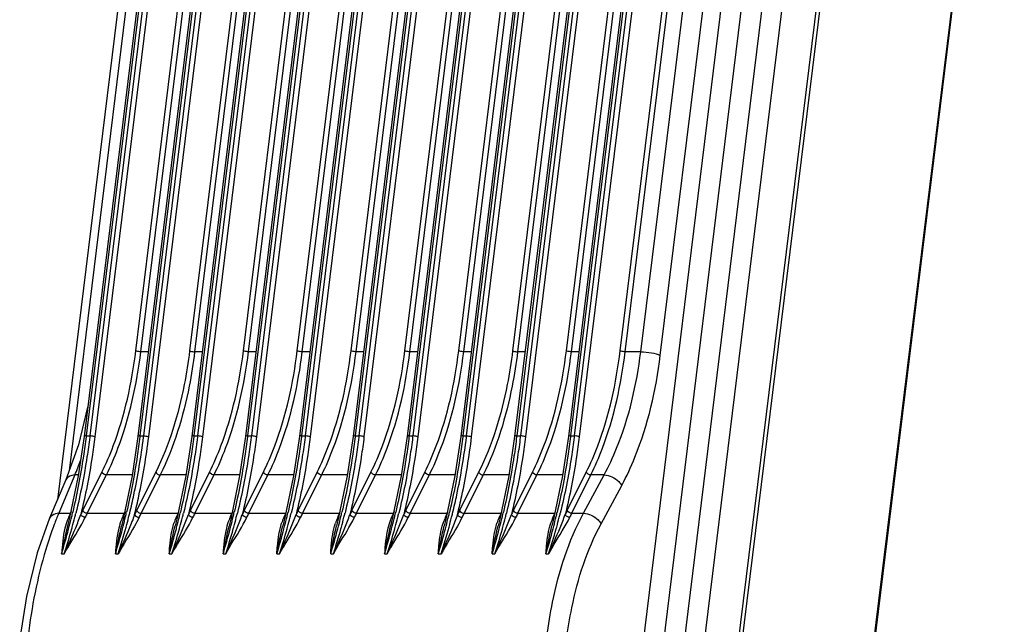
# Model space of a CAD drawing. Units: millimetres. Extents: x 281 to 6318, y 87 to 1607.
# Drawn here: x 557 to 687, y 931 to 1011 of the extents above; entities that cross this region are included whole.
import ezdxf

# ---------------------------------------------------------------- set-up
doc = ezdxf.new("R2010")
doc.units = ezdxf.units.MM

msp = doc.modelspace()

# ---------------------------------------------------------------- linework, layer by layer
at = {"color": 7, "linetype": 'Continuous'}
for p, q in [((651.01, 919.886), (685.785, 1202.278)), ((651.469, 919.743), (686.23, 1202.028)), ((675.645, 1200.674), (641.436, 922.872)), ((644.168, 922.487), (678.425, 1200.674)), ((646.748, 922.014), (681.005, 1200.201)), ((592.261, 1191.771), (562.161, 947.344)), ((592.757, 1187.161), (563.694, 951.155)), ((638.951, 924.114), (668.159, 1161.305)), ((572.513, 966.999), (595.71, 1155.366)), ((573.173, 966.873), (596.37, 1155.24)), ((586.723, 966.999), (609.92, 1155.366)), ((587.384, 966.873), (610.58, 1155.24)), ((593.829, 966.999), (617.025, 1155.366)), ((594.489, 966.873), (617.685, 1155.24)), ((600.934, 966.999), (624.13, 1155.366)), ((601.594, 966.873), (624.79, 1155.24)), ((608.039, 966.999), (631.235, 1155.366)), ((608.699, 966.873), (631.895, 1155.24)), ((615.144, 966.999), (638.34, 1155.366)), ((615.804, 966.873), (639, 1155.24)), ((629.354, 966.999), (652.55, 1155.366)), ((630.014, 966.873), (653.21, 1155.24)), ((636.459, 966.999), (659.655, 1155.366)), ((637.119, 966.873), (660.315, 1155.24)), ((639.171, 966.873), (662.367, 1155.24)), ((641.751, 966.4), (664.947, 1154.767)), ((588.876, 1144.048), (565.682, 955.697)), ((589.151, 1144.116), (565.956, 955.765)), ((589.643, 1144.116), (566.449, 955.765)), ((590.303, 1143.99), (567.109, 955.639)), ((595.982, 1144.048), (572.787, 955.697)), ((596.256, 1144.116), (573.061, 955.765)), ((603.853, 1144.116), (580.659, 955.765)), ((604.513, 1143.99), (581.319, 955.639)), ((610.192, 1144.048), (586.997, 955.697)), ((610.466, 1144.116), (587.272, 955.765)), ((610.958, 1144.116), (587.764, 955.765)), ((611.619, 1143.99), (588.424, 955.639)), ((617.297, 1144.048), (594.102, 955.697)), ((617.571, 1144.116), (594.377, 955.765)), ((618.064, 1144.116), (594.869, 955.765)), ((618.724, 1143.99), (595.529, 955.639)), ((624.402, 1144.048), (601.208, 955.697)), ((624.676, 1144.116), (601.482, 955.765)), ((625.169, 1144.116), (601.974, 955.765)), ((625.829, 1143.99), (602.634, 955.639)), ((631.507, 1144.048), (608.313, 955.697)), ((631.781, 1144.116), (608.587, 955.765)), ((632.274, 1144.116), (609.079, 955.765)), ((632.934, 1143.99), (609.739, 955.639)), ((638.612, 1144.048), (615.418, 955.697)), ((638.886, 1144.116), (615.692, 955.765)), ((646.484, 1144.116), (623.29, 955.765)), ((647.144, 1143.99), (623.95, 955.639)), ((652.822, 1144.048), (629.628, 955.697)), ((653.097, 1144.116), (629.902, 955.765)), ((653.589, 1144.116), (630.395, 955.765)), ((654.249, 1143.99), (631.055, 955.639)), ((573.554, 955.765), (595.292, 1132.29)), ((574.214, 955.639), (595.952, 1132.164)), ((644.261, 1132.221), (622.523, 955.697)), ((644.535, 1132.29), (622.797, 955.765)), ((599.685, 1129.951), (579.618, 966.999)), ((601.357, 1129.999), (579.892, 955.697)), ((601.631, 1130.068), (580.167, 955.765)), ((600.345, 1129.825), (580.278, 966.873)), ((616.184, 955.765), (637.649, 1130.068)), ((616.845, 955.639), (638.309, 1129.942)), ((642.034, 1127.663), (622.249, 966.999)), ((642.694, 1127.537), (622.909, 966.873)), ((667.194, 906.42), (687.042, 1067.592)), ((667.294, 906.26), (687.159, 1067.578)), ((574.163, 966.873), (573.173, 966.873)), ((581.269, 966.873), (580.278, 966.873)), ((588.374, 966.873), (587.384, 966.873)), ((595.479, 966.873), (594.489, 966.873)), ((602.584, 966.873), (601.594, 966.873)), ((609.689, 966.873), (608.699, 966.873)), ((616.794, 966.873), (615.804, 966.873)), ((623.899, 966.873), (622.909, 966.873)), ((631.004, 966.873), (630.014, 966.873)), ((639.171, 966.873), (637.119, 966.873)), ((566.157, 959.554), (564.931, 954.613)), ((565.682, 955.697), (564.904, 950.483)), ((565.956, 955.765), (565.943, 955.658)), ((565.956, 955.765), (566.449, 955.765)), ((566.449, 955.765), (566.426, 955.584)), ((572.787, 955.697), (572.01, 950.483)), ((573.061, 955.765), (573.048, 955.658)), ((573.061, 955.765), (573.554, 955.765)), ((573.532, 955.592), (573.554, 955.765)), ((579.892, 955.697), (579.115, 950.483)), ((580.167, 955.765), (580.153, 955.658)), ((580.167, 955.765), (580.659, 955.765)), ((580.659, 955.765), (580.637, 955.584)), ((586.997, 955.697), (586.22, 950.483)), ((587.272, 955.765), (587.258, 955.658)), ((587.272, 955.765), (587.764, 955.765)), ((587.764, 955.765), (587.742, 955.584)), ((594.102, 955.697), (593.325, 950.483)), ((594.377, 955.765), (594.363, 955.658)), ((594.377, 955.765), (594.869, 955.765)), ((594.869, 955.765), (594.847, 955.584)), ((601.208, 955.697), (600.43, 950.483)), ((601.482, 955.765), (601.469, 955.658)), ((601.482, 955.765), (601.974, 955.765)), ((601.974, 955.765), (601.952, 955.584)), ((608.313, 955.697), (607.535, 950.483)), ((608.587, 955.765), (608.574, 955.658)), ((608.587, 955.765), (609.079, 955.765)), ((609.079, 955.765), (609.057, 955.584)), ((615.418, 955.697), (614.64, 950.483)), ((615.692, 955.765), (615.679, 955.658)), ((615.692, 955.765), (616.184, 955.765)), ((616.163, 955.592), (616.184, 955.765)), ((622.523, 955.697), (621.745, 950.483)), ((622.797, 955.765), (622.784, 955.658)), ((622.797, 955.765), (623.29, 955.765)), ((623.29, 955.765), (623.267, 955.584)), ((629.628, 955.697), (628.85, 950.483)), ((629.902, 955.765), (629.889, 955.658)), ((629.902, 955.765), (630.395, 955.765)), ((630.395, 955.765), (630.372, 955.584)), ((564.931, 954.613), (563.266, 949.957)), ((564.473, 950.624), (562.334, 945.564)), ((564.904, 950.483), (563.72, 944.796)), ((564.926, 950.624), (564.473, 950.624)), ((565.511, 945.922), (568.034, 950.982)), ((566.108, 945.564), (568.631, 950.624)), ((572.031, 950.624), (568.631, 950.624)), ((572.01, 950.483), (570.825, 944.796)), ((575.139, 950.982), (572.616, 945.922)), ((575.736, 950.624), (573.213, 945.564)), ((579.136, 950.624), (575.736, 950.624)), ((579.115, 950.483), (577.93, 944.796)), ((579.721, 945.922), (582.244, 950.982)), ((580.318, 945.564), (582.841, 950.624)), ((586.241, 950.624), (582.841, 950.624)), ((586.22, 950.483), (585.035, 944.796)), ((586.826, 945.922), (589.349, 950.982)), ((587.423, 945.564), (589.946, 950.624)), ((593.346, 950.624), (589.946, 950.624)), ((593.325, 950.483), (592.14, 944.796)), ((593.931, 945.922), (596.454, 950.982)), ((594.528, 945.564), (597.051, 950.624)), ((600.451, 950.624), (597.051, 950.624)), ((600.43, 950.483), (599.245, 944.796)), ((601.036, 945.922), (603.559, 950.982)), ((601.633, 945.564), (604.156, 950.624)), ((607.556, 950.624), (604.156, 950.624)), ((607.535, 950.483), (606.35, 944.796)), ((608.141, 945.922), (610.664, 950.982)), ((608.738, 945.564), (611.261, 950.624)), ((614.661, 950.624), (611.261, 950.624)), ((614.64, 950.483), (613.456, 944.796)), ((617.769, 950.982), (615.247, 945.922)), ((618.366, 950.624), (615.843, 945.564)), ((621.766, 950.624), (618.366, 950.624)), ((621.745, 950.483), (620.561, 944.796)), ((622.352, 945.922), (624.874, 950.982)), ((622.949, 945.564), (625.471, 950.624)), ((628.871, 950.624), (625.471, 950.624)), ((628.85, 950.483), (627.666, 944.796)), ((629.457, 945.922), (631.98, 950.982)), ((630.054, 945.564), (632.576, 950.624)), ((631.596, 945.564), (634.326, 950.624)), ((634.326, 950.624), (632.576, 950.624)), ((563.266, 949.957), (561.127, 944.896)), ((633.924, 944.163), (636.654, 949.223)), ((562.334, 945.564), (563.877, 945.564)), ((563.987, 945.801), (563.877, 945.564)), ((566.108, 945.564), (570.982, 945.564)), ((571.092, 945.801), (570.982, 945.564)), ((573.213, 945.564), (578.087, 945.564)), ((580.318, 945.564), (585.192, 945.564)), ((585.302, 945.801), (585.192, 945.564)), ((587.423, 945.564), (592.297, 945.564)), ((594.528, 945.564), (599.403, 945.564)), ((601.633, 945.564), (606.508, 945.564)), ((606.617, 945.801), (606.508, 945.564)), ((608.738, 945.564), (613.613, 945.564)), ((615.843, 945.564), (620.718, 945.564)), ((622.949, 945.564), (627.823, 945.564)), ((630.054, 945.564), (631.596, 945.564)), ((563.72, 944.796), (563.499, 943.908)), ((563.5, 943.909), (563.499, 943.908)), ((570.825, 944.796), (570.605, 943.908)), ((570.605, 943.909), (570.605, 943.908)), ((577.93, 944.796), (577.71, 943.908)), ((585.035, 944.796), (584.815, 943.908)), ((584.815, 943.909), (584.815, 943.908)), ((592.14, 944.796), (591.92, 943.908)), ((599.245, 944.796), (599.025, 943.908)), ((606.35, 944.796), (606.13, 943.908)), ((606.13, 943.909), (606.13, 943.908)), ((613.456, 944.796), (613.235, 943.908)), ((620.561, 944.796), (620.34, 943.908)), ((627.666, 944.796), (627.445, 943.908)), ((562.71, 940.206), (563.064, 940.206)), ((569.815, 940.206), (570.169, 940.206)), ((576.92, 940.206), (577.275, 940.206)), ((584.025, 940.206), (584.38, 940.206)), ((591.13, 940.206), (591.485, 940.206)), ((598.236, 940.206), (598.59, 940.206)), ((605.341, 940.206), (605.695, 940.206)), ((612.446, 940.206), (612.8, 940.206)), ((619.551, 940.206), (619.905, 940.206)), ((626.656, 940.206), (627.01, 940.206)), ((558.072, 934.589), (557.184, 929.042))]:
    msp.add_line(p, q, dxfattribs=at)
msp.add_lwpolyline([(561.127, 944.897), (559.501, 940.355), (558.072, 934.589)], dxfattribs=at)
for centre, radius, start, end in [((525.713, 966.845), 42.017, 337.29048, 340.05512), ((599.759, 929.641), 40.671, 156.95237, 159.20571), ((569.938, 942.237), 6.894, 156.09809, 158.95719), ((597.191, 930.139), 36.712, 155.76263, 156.06889), ((596.695, 930.362), 36.168, 155.45333, 155.76264), ((482.562, 964.658), 83.8, 345.6203, 346.52827), ((596.203, 930.587), 35.627, 155.14089, 155.45333), ((480.389, 965.182), 86.036, 346.5259, 346.90975), ((490.387, 963.781), 76.411, 344.80058, 345.79742), ((488.498, 964.262), 78.36, 345.79495, 346.21705), ((596.459, 930.495), 34.58, 153.50415, 154.50166), ((596.605, 930.353), 34.08, 153.49268, 154.49067), ((577.043, 942.237), 6.894, 156.09809, 158.95719), ((604.296, 930.139), 36.712, 155.76263, 156.06889), ((603.801, 930.362), 36.168, 155.45333, 155.76264), ((489.668, 964.658), 83.8, 345.6203, 346.52827), ((603.308, 930.587), 35.627, 155.14089, 155.45333), ((487.494, 965.182), 86.036, 346.5259, 346.90975), ((497.491, 963.781), 76.412, 344.79484, 345.79677), ((495.615, 964.26), 78.348, 345.7943, 346.21874), ((603.564, 930.495), 34.58, 153.50415, 154.50168), ((603.711, 930.353), 34.08, 153.49268, 154.49068), ((584.254, 942.193), 7.009, 156.11562, 159.70423), ((611.152, 930.25), 36.439, 155.45447, 156.07005), ((496.773, 964.658), 83.799, 345.61999, 346.52836), ((610.413, 930.587), 35.627, 155.14089, 155.45333), ((494.599, 965.182), 86.036, 346.526, 346.90975), ((504.597, 963.781), 76.411, 344.80063, 345.79753), ((502.708, 964.263), 78.36, 345.79505, 346.21705), ((610.669, 930.495), 34.58, 153.50415, 154.50166), ((610.816, 930.353), 34.08, 153.49268, 154.49067), ((591.253, 942.237), 6.894, 156.09809, 158.95719), ((618.506, 930.139), 36.712, 155.76263, 156.06889), ((618.011, 930.362), 36.168, 155.45333, 155.76264), ((503.878, 964.658), 83.8, 345.6203, 346.52827), ((617.518, 930.587), 35.627, 155.14089, 155.45333), ((501.704, 965.182), 86.036, 346.5259, 346.90975), ((511.702, 963.781), 76.411, 344.80058, 345.79742), ((509.813, 964.262), 78.36, 345.79495, 346.21705), ((617.774, 930.495), 34.58, 153.50415, 154.50166), ((617.921, 930.353), 34.08, 153.49268, 154.49067), ((598.464, 942.193), 7.009, 156.11562, 159.70423), ((625.362, 930.25), 36.439, 155.45447, 156.07005), ((510.983, 964.658), 83.799, 345.61999, 346.52836), ((624.623, 930.587), 35.627, 155.14089, 155.45333), ((508.809, 965.182), 86.036, 346.526, 346.90975), ((518.807, 963.781), 76.411, 344.80063, 345.79753), ((516.918, 964.263), 78.36, 345.79505, 346.21705), ((624.879, 930.495), 34.58, 153.50415, 154.50166), ((625.026, 930.353), 34.08, 153.49268, 154.49067), ((605.569, 942.193), 7.009, 156.11562, 159.70423), ((632.467, 930.25), 36.439, 155.45447, 156.07005), ((518.088, 964.658), 83.799, 345.61999, 346.52836), ((631.728, 930.587), 35.627, 155.14089, 155.45333), ((515.914, 965.182), 86.036, 346.526, 346.90975), ((525.912, 963.781), 76.411, 344.80063, 345.79753), ((524.023, 964.263), 78.36, 345.79505, 346.21705), ((631.984, 930.495), 34.58, 153.50415, 154.50166), ((632.131, 930.353), 34.08, 153.49268, 154.49067), ((612.569, 942.237), 6.894, 156.09809, 158.95719), ((639.821, 930.139), 36.712, 155.76263, 156.06889), ((639.326, 930.362), 36.168, 155.45333, 155.76264), ((525.193, 964.658), 83.8, 345.6203, 346.52827), ((638.833, 930.587), 35.627, 155.14089, 155.45333), ((523.019, 965.182), 86.036, 346.5259, 346.90975), ((533.017, 963.781), 76.411, 344.80058, 345.79742), ((531.129, 964.262), 78.36, 345.79495, 346.21705), ((639.09, 930.495), 34.58, 153.50415, 154.50166), ((639.236, 930.353), 34.08, 153.49268, 154.49067), ((619.78, 942.193), 7.009, 156.11562, 159.70423), ((646.677, 930.25), 36.439, 155.45447, 156.07005), ((532.298, 964.658), 83.799, 345.61999, 346.52836), ((645.939, 930.587), 35.627, 155.14089, 155.45333), ((530.124, 965.182), 86.036, 346.526, 346.90975), ((540.121, 963.781), 76.412, 344.7949, 345.79688), ((538.245, 964.26), 78.348, 345.79441, 346.21874), ((646.195, 930.495), 34.58, 153.50415, 154.50168), ((646.341, 930.353), 34.08, 153.49268, 154.49068), ((626.885, 942.193), 7.009, 156.11562, 159.70423), ((653.782, 930.25), 36.439, 155.45447, 156.07005), ((539.404, 964.658), 83.799, 345.61999, 346.52836), ((653.044, 930.587), 35.627, 155.14089, 155.45333), ((537.229, 965.182), 86.036, 346.526, 346.90975), ((547.227, 963.781), 76.411, 344.80063, 345.79753), ((545.339, 964.263), 78.36, 345.79505, 346.21705), ((653.3, 930.495), 34.58, 153.50415, 154.50166), ((653.446, 930.353), 34.08, 153.49268, 154.49067), ((633.99, 942.193), 7.009, 156.11562, 159.70423), ((660.887, 930.25), 36.439, 155.45447, 156.07005), ((546.509, 964.658), 83.799, 345.61999, 346.52836), ((660.149, 930.587), 35.627, 155.14089, 155.45333), ((544.334, 965.182), 86.036, 346.526, 346.90975), ((554.332, 963.781), 76.411, 344.80063, 345.79753), ((552.444, 964.263), 78.36, 345.79505, 346.21705), ((660.405, 930.495), 34.58, 153.50415, 154.50166), ((660.551, 930.353), 34.08, 153.49268, 154.49067), ((484.556, 964.151), 81.743, 345.35128, 345.61769), ((491.988, 963.35), 74.752, 344.60201, 344.79769), ((502.668, 962.343), 71.039, 341.84367, 344.81954), ((491.606, 964.165), 81.8, 345.38404, 345.61763), ((585.307, 941.801), 8.133, 159.69077, 162.50173), ((498.711, 964.165), 81.8, 345.38403, 345.61732), ((506.199, 963.35), 74.752, 344.60201, 344.79774), ((505.816, 964.165), 81.8, 345.38404, 345.61763), ((513.304, 963.35), 74.752, 344.60201, 344.79769), ((599.518, 941.801), 8.133, 159.69077, 162.50173), ((512.921, 964.165), 81.8, 345.38403, 345.61732), ((520.409, 963.35), 74.752, 344.60201, 344.79774), ((606.623, 941.801), 8.133, 159.69077, 162.50173), ((520.027, 964.165), 81.8, 345.38403, 345.61732), ((527.514, 963.35), 74.752, 344.60201, 344.79774), ((527.131, 964.165), 81.8, 345.38404, 345.61763), ((534.619, 963.35), 74.752, 344.60201, 344.79769), ((545.298, 962.343), 71.039, 341.84367, 344.81959), ((620.833, 941.801), 8.133, 159.69077, 162.50173), ((534.237, 964.165), 81.8, 345.38403, 345.61732), ((627.938, 941.801), 8.133, 159.69077, 162.50173), ((541.342, 964.165), 81.8, 345.38403, 345.61732), ((548.829, 963.35), 74.752, 344.60201, 344.79774), ((635.043, 941.801), 8.133, 159.69077, 162.50173), ((548.447, 964.165), 81.8, 345.38403, 345.61732), ((555.934, 963.35), 74.752, 344.60201, 344.79774), ((489.09, 962.934), 77.049, 342.84399, 345.37434), ((495.802, 962.268), 70.788, 341.84038, 344.62626), ((496.142, 962.949), 77.104, 342.84458, 345.40773), ((503.247, 962.949), 77.104, 342.84458, 345.40773), ((510.013, 962.268), 70.788, 341.84038, 344.62626), ((510.352, 962.949), 77.104, 342.84458, 345.40773), ((517.118, 962.268), 70.788, 341.84038, 344.62626), ((517.457, 962.949), 77.104, 342.84458, 345.40773), ((524.223, 962.268), 70.788, 341.84038, 344.62626), ((524.562, 962.949), 77.104, 342.84458, 345.40773), ((531.328, 962.268), 70.788, 341.84038, 344.62626), ((531.667, 962.949), 77.104, 342.84458, 345.40773), ((538.433, 962.268), 70.788, 341.84038, 344.62626), ((538.772, 962.949), 77.104, 342.84458, 345.40773), ((545.877, 962.949), 77.104, 342.84458, 345.40773), ((552.643, 962.268), 70.788, 341.84038, 344.62626), ((552.982, 962.949), 77.104, 342.84458, 345.40773), ((559.748, 962.268), 70.788, 341.84038, 344.62626)]:
    msp.add_arc(centre, radius, start, end, dxfattribs=at)
for points, knots in [([(568.034, 950.982), (568.598, 952.113), (570.791, 957.23), (571.988, 962.736), (572.513, 966.999)], [0, 0, 0, 0, 0.2273309, 1, 1, 1, 1]), ([(568.631, 950.624), (569.202, 951.771), (571.426, 956.963), (572.641, 962.548), (573.173, 966.873)], [0, 0, 0, 0, 0.2273209, 1, 1, 1, 1]), ([(573.173, 966.873), (572.992, 966.873), (572.764, 966.902), (572.551, 966.978), (572.513, 966.999)], [0, 0, 0, 0, 0.8080702, 1, 1, 1, 1]), ([(579.618, 966.999), (579.435, 965.506), (578.565, 960.022), (576.947, 954.61), (575.139, 950.982)], [0, 0, 0, 0, 0.2705869, 1, 1, 1, 1]), ([(580.278, 966.873), (580.092, 965.359), (579.21, 959.795), (577.57, 954.304), (575.736, 950.624)], [0, 0, 0, 0, 0.2705938, 1, 1, 1, 1]), ([(579.618, 966.999), (579.656, 966.978), (579.869, 966.902), (580.097, 966.873), (580.278, 966.873)], [0, 0, 0, 0, 0.1919296, 1, 1, 1, 1]), ([(582.244, 950.982), (582.808, 952.113), (585.001, 957.23), (586.198, 962.736), (586.723, 966.999)], [0, 0, 0, 0, 0.2273309, 1, 1, 1, 1]), ([(582.841, 950.624), (583.412, 951.771), (585.637, 956.963), (586.851, 962.548), (587.384, 966.873)], [0, 0, 0, 0, 0.2273209, 1, 1, 1, 1]), ([(587.384, 966.873), (587.202, 966.873), (586.975, 966.902), (586.761, 966.978), (586.723, 966.999)], [0, 0, 0, 0, 0.8080702, 1, 1, 1, 1]), ([(589.349, 950.982), (589.913, 952.113), (592.106, 957.23), (593.304, 962.736), (593.829, 966.999)], [0, 0, 0, 0, 0.2273309, 1, 1, 1, 1]), ([(589.946, 950.624), (590.518, 951.771), (592.742, 956.963), (593.956, 962.548), (594.489, 966.873)], [0, 0, 0, 0, 0.2273209, 1, 1, 1, 1]), ([(594.489, 966.873), (594.307, 966.873), (594.08, 966.902), (593.866, 966.978), (593.829, 966.999)], [0, 0, 0, 0, 0.8080702, 1, 1, 1, 1]), ([(596.454, 950.982), (597.018, 952.113), (599.211, 957.23), (600.409, 962.736), (600.934, 966.999)], [0, 0, 0, 0, 0.2273309, 1, 1, 1, 1]), ([(597.051, 950.624), (597.623, 951.771), (599.847, 956.963), (601.061, 962.548), (601.594, 966.873)], [0, 0, 0, 0, 0.2273209, 1, 1, 1, 1]), ([(601.594, 966.873), (601.412, 966.873), (601.185, 966.902), (600.971, 966.978), (600.934, 966.999)], [0, 0, 0, 0, 0.8080702, 1, 1, 1, 1]), ([(603.559, 950.982), (604.123, 952.113), (606.316, 957.23), (607.514, 962.736), (608.039, 966.999)], [0, 0, 0, 0, 0.2273309, 1, 1, 1, 1]), ([(604.156, 950.624), (604.728, 951.771), (606.952, 956.963), (608.166, 962.548), (608.699, 966.873)], [0, 0, 0, 0, 0.2273209, 1, 1, 1, 1]), ([(608.699, 966.873), (608.517, 966.873), (608.29, 966.902), (608.076, 966.978), (608.039, 966.999)], [0, 0, 0, 0, 0.8080702, 1, 1, 1, 1]), ([(610.664, 950.982), (611.228, 952.113), (613.421, 957.23), (614.619, 962.736), (615.144, 966.999)], [0, 0, 0, 0, 0.2273309, 1, 1, 1, 1]), ([(611.261, 950.624), (611.833, 951.771), (614.057, 956.963), (615.271, 962.548), (615.804, 966.873)], [0, 0, 0, 0, 0.2273209, 1, 1, 1, 1]), ([(615.804, 966.873), (615.622, 966.873), (615.395, 966.902), (615.182, 966.978), (615.144, 966.999)], [0, 0, 0, 0, 0.8080702, 1, 1, 1, 1]), ([(622.249, 966.999), (622.065, 965.506), (621.196, 960.022), (619.578, 954.61), (617.769, 950.982)], [0, 0, 0, 0, 0.2705869, 1, 1, 1, 1]), ([(622.909, 966.873), (622.723, 965.359), (621.841, 959.795), (620.2, 954.304), (618.366, 950.624)], [0, 0, 0, 0, 0.2705938, 1, 1, 1, 1]), ([(622.249, 966.999), (622.287, 966.978), (622.5, 966.902), (622.727, 966.873), (622.909, 966.873)], [0, 0, 0, 0, 0.1919296, 1, 1, 1, 1]), ([(624.874, 950.982), (625.438, 952.113), (627.632, 957.23), (628.829, 962.736), (629.354, 966.999)], [0, 0, 0, 0, 0.2273309, 1, 1, 1, 1]), ([(625.471, 950.624), (626.043, 951.771), (628.267, 956.963), (629.481, 962.548), (630.014, 966.873)], [0, 0, 0, 0, 0.2273209, 1, 1, 1, 1]), ([(630.014, 966.873), (629.832, 966.873), (629.605, 966.902), (629.392, 966.978), (629.354, 966.999)], [0, 0, 0, 0, 0.8080702, 1, 1, 1, 1]), ([(631.98, 950.982), (632.543, 952.113), (634.737, 957.23), (635.934, 962.736), (636.459, 966.999)], [0, 0, 0, 0, 0.2273309, 1, 1, 1, 1]), ([(632.576, 950.624), (633.148, 951.771), (635.372, 956.963), (636.587, 962.548), (637.119, 966.873)], [0, 0, 0, 0, 0.2273209, 1, 1, 1, 1]), ([(634.326, 950.624), (634.946, 951.766), (637.343, 956.916), (638.637, 962.534), (639.171, 966.873)], [0, 0, 0, 0, 0.2291052, 1, 1, 1, 1]), ([(637.119, 966.873), (636.937, 966.873), (636.71, 966.902), (636.497, 966.978), (636.459, 966.999)], [0, 0, 0, 0, 0.8080702, 1, 1, 1, 1]), ([(636.654, 949.223), (637.305, 950.43), (639.825, 955.879), (641.186, 961.815), (641.751, 966.4)], [0, 0, 0, 0, 0.2289719, 1, 1, 1, 1]), ([(639.171, 966.873), (639.651, 966.873), (640.524, 966.776), (641.394, 966.577), (641.751, 966.4)], [0, 0, 0, 0, 0.5464326, 1, 1, 1, 1]), ([(565.943, 955.658), (565.837, 954.801), (565.38, 951.46), (564.757, 948.141), (564.189, 945.696)], [0, 0, 0, 0, 0.2558498, 1, 1, 1, 1]), ([(566.426, 955.584), (566.319, 954.725), (565.853, 951.371), (565.202, 948.042), (564.602, 945.594)], [0, 0, 0, 0, 0.255696, 1, 1, 1, 1]), ([(567.109, 955.639), (567, 954.757), (566.528, 951.312), (565.863, 947.894), (565.247, 945.381)], [0, 0, 0, 0, 0.2557555, 1, 1, 1, 1]), ([(565.956, 955.765), (565.92, 955.765), (565.837, 955.758), (565.689, 955.755), (565.682, 955.697)], [0, 0, 0, 0, 0.3841867, 1, 1, 1, 1]), ([(567.109, 955.639), (567.071, 955.66), (566.858, 955.736), (566.631, 955.765), (566.449, 955.765)], [0, 0, 0, 0, 0.1919299, 1, 1, 1, 1]), ([(573.048, 955.658), (572.942, 954.801), (572.485, 951.46), (571.862, 948.141), (571.294, 945.696)], [0, 0, 0, 0, 0.2558498, 1, 1, 1, 1]), ([(571.707, 945.596), (571.904, 946.399), (572.659, 949.702), (573.215, 953.05), (573.532, 955.592)], [0, 0, 0, 0, 0.2438938, 1, 1, 1, 1]), ([(572.352, 945.381), (572.554, 946.204), (573.327, 949.594), (573.893, 953.03), (574.214, 955.639)], [0, 0, 0, 0, 0.2438207, 1, 1, 1, 1]), ([(573.061, 955.765), (573.025, 955.765), (572.942, 955.758), (572.794, 955.755), (572.787, 955.697)], [0, 0, 0, 0, 0.3841867, 1, 1, 1, 1]), ([(573.554, 955.765), (573.736, 955.765), (573.963, 955.736), (574.176, 955.66), (574.214, 955.639)], [0, 0, 0, 0, 0.8080702, 1, 1, 1, 1]), ([(580.153, 955.658), (580.047, 954.801), (579.59, 951.46), (578.968, 948.141), (578.399, 945.696)], [0, 0, 0, 0, 0.2558498, 1, 1, 1, 1]), ([(580.637, 955.584), (580.529, 954.725), (580.063, 951.371), (579.412, 948.042), (578.812, 945.594)], [0, 0, 0, 0, 0.255696, 1, 1, 1, 1]), ([(581.319, 955.639), (581.21, 954.757), (580.738, 951.312), (580.073, 947.894), (579.457, 945.381)], [0, 0, 0, 0, 0.2557555, 1, 1, 1, 1]), ([(580.167, 955.765), (580.13, 955.765), (580.047, 955.758), (579.899, 955.755), (579.892, 955.697)], [0, 0, 0, 0, 0.3841867, 1, 1, 1, 1]), ([(581.319, 955.639), (581.281, 955.66), (581.068, 955.736), (580.841, 955.765), (580.659, 955.765)], [0, 0, 0, 0, 0.1919299, 1, 1, 1, 1]), ([(587.258, 955.658), (587.152, 954.801), (586.695, 951.46), (586.073, 948.141), (585.504, 945.696)], [0, 0, 0, 0, 0.2558498, 1, 1, 1, 1]), ([(587.742, 955.584), (587.634, 954.725), (587.168, 951.371), (586.517, 948.042), (585.917, 945.594)], [0, 0, 0, 0, 0.255696, 1, 1, 1, 1]), ([(588.424, 955.639), (588.316, 954.757), (587.843, 951.312), (587.178, 947.894), (586.562, 945.381)], [0, 0, 0, 0, 0.2557555, 1, 1, 1, 1]), ([(587.272, 955.765), (587.235, 955.765), (587.152, 955.758), (587.004, 955.755), (586.997, 955.697)], [0, 0, 0, 0, 0.3841867, 1, 1, 1, 1]), ([(588.424, 955.639), (588.386, 955.66), (588.173, 955.736), (587.946, 955.765), (587.764, 955.765)], [0, 0, 0, 0, 0.1919299, 1, 1, 1, 1]), ([(594.363, 955.658), (594.257, 954.801), (593.8, 951.46), (593.178, 948.141), (592.609, 945.696)], [0, 0, 0, 0, 0.2558498, 1, 1, 1, 1]), ([(594.847, 955.584), (594.739, 954.725), (594.273, 951.371), (593.622, 948.042), (593.022, 945.594)], [0, 0, 0, 0, 0.255696, 1, 1, 1, 1]), ([(595.529, 955.639), (595.421, 954.757), (594.948, 951.312), (594.283, 947.894), (593.667, 945.381)], [0, 0, 0, 0, 0.2557555, 1, 1, 1, 1]), ([(594.377, 955.765), (594.34, 955.765), (594.257, 955.758), (594.109, 955.755), (594.103, 955.697)], [0, 0, 0, 0, 0.3841867, 1, 1, 1, 1]), ([(595.529, 955.639), (595.491, 955.66), (595.278, 955.736), (595.051, 955.765), (594.869, 955.765)], [0, 0, 0, 0, 0.1919299, 1, 1, 1, 1]), ([(601.469, 955.658), (601.362, 954.801), (600.905, 951.46), (600.283, 948.141), (599.714, 945.696)], [0, 0, 0, 0, 0.2558498, 1, 1, 1, 1]), ([(601.952, 955.584), (601.844, 954.725), (601.378, 951.371), (600.727, 948.042), (600.127, 945.594)], [0, 0, 0, 0, 0.255696, 1, 1, 1, 1]), ([(602.634, 955.639), (602.526, 954.757), (602.053, 951.312), (601.388, 947.894), (600.773, 945.381)], [0, 0, 0, 0, 0.2557555, 1, 1, 1, 1]), ([(601.482, 955.765), (601.445, 955.765), (601.363, 955.758), (601.214, 955.755), (601.208, 955.697)], [0, 0, 0, 0, 0.3841867, 1, 1, 1, 1]), ([(602.634, 955.639), (602.597, 955.66), (602.383, 955.736), (602.156, 955.765), (601.974, 955.765)], [0, 0, 0, 0, 0.1919299, 1, 1, 1, 1]), ([(608.574, 955.658), (608.467, 954.801), (608.011, 951.46), (607.388, 948.141), (606.82, 945.696)], [0, 0, 0, 0, 0.2558498, 1, 1, 1, 1]), ([(609.057, 955.584), (608.949, 954.725), (608.483, 951.371), (607.833, 948.042), (607.232, 945.594)], [0, 0, 0, 0, 0.255696, 1, 1, 1, 1]), ([(609.739, 955.639), (609.631, 954.757), (609.158, 951.312), (608.493, 947.894), (607.878, 945.381)], [0, 0, 0, 0, 0.2557555, 1, 1, 1, 1]), ([(608.587, 955.765), (608.55, 955.765), (608.468, 955.758), (608.319, 955.755), (608.313, 955.697)], [0, 0, 0, 0, 0.3841867, 1, 1, 1, 1]), ([(609.739, 955.639), (609.702, 955.66), (609.488, 955.736), (609.261, 955.765), (609.079, 955.765)], [0, 0, 0, 0, 0.1919299, 1, 1, 1, 1]), ([(615.679, 955.658), (615.572, 954.801), (615.116, 951.46), (614.493, 948.141), (613.925, 945.696)], [0, 0, 0, 0, 0.2558498, 1, 1, 1, 1]), ([(614.338, 945.596), (614.535, 946.399), (615.29, 949.702), (615.845, 953.05), (616.163, 955.592)], [0, 0, 0, 0, 0.2438938, 1, 1, 1, 1]), ([(614.983, 945.381), (615.184, 946.204), (615.958, 949.594), (616.523, 953.03), (616.845, 955.639)], [0, 0, 0, 0, 0.2438207, 1, 1, 1, 1]), ([(615.692, 955.765), (615.655, 955.765), (615.573, 955.758), (615.424, 955.755), (615.418, 955.697)], [0, 0, 0, 0, 0.3841867, 1, 1, 1, 1]), ([(616.184, 955.765), (616.366, 955.765), (616.593, 955.736), (616.807, 955.66), (616.845, 955.639)], [0, 0, 0, 0, 0.8080702, 1, 1, 1, 1]), ([(622.784, 955.658), (622.677, 954.801), (622.221, 951.46), (621.598, 948.141), (621.03, 945.696)], [0, 0, 0, 0, 0.2558498, 1, 1, 1, 1]), ([(623.267, 955.584), (623.16, 954.725), (622.694, 951.371), (622.043, 948.042), (621.442, 945.594)], [0, 0, 0, 0, 0.255696, 1, 1, 1, 1]), ([(623.95, 955.639), (623.841, 954.757), (623.368, 951.312), (622.704, 947.894), (622.088, 945.381)], [0, 0, 0, 0, 0.2557555, 1, 1, 1, 1]), ([(622.797, 955.765), (622.76, 955.765), (622.678, 955.758), (622.529, 955.755), (622.523, 955.697)], [0, 0, 0, 0, 0.3841867, 1, 1, 1, 1]), ([(623.95, 955.639), (623.912, 955.66), (623.699, 955.736), (623.471, 955.765), (623.29, 955.765)], [0, 0, 0, 0, 0.1919299, 1, 1, 1, 1]), ([(629.889, 955.658), (629.783, 954.801), (629.326, 951.46), (628.703, 948.141), (628.135, 945.696)], [0, 0, 0, 0, 0.2558498, 1, 1, 1, 1]), ([(630.372, 955.584), (630.265, 954.725), (629.799, 951.371), (629.148, 948.042), (628.547, 945.594)], [0, 0, 0, 0, 0.255696, 1, 1, 1, 1]), ([(631.055, 955.639), (630.946, 954.757), (630.473, 951.312), (629.809, 947.894), (629.193, 945.381)], [0, 0, 0, 0, 0.2557555, 1, 1, 1, 1]), ([(629.902, 955.765), (629.866, 955.765), (629.783, 955.758), (629.634, 955.755), (629.628, 955.697)], [0, 0, 0, 0, 0.3841867, 1, 1, 1, 1]), ([(631.055, 955.639), (631.017, 955.66), (630.804, 955.736), (630.576, 955.765), (630.395, 955.765)], [0, 0, 0, 0, 0.1919299, 1, 1, 1, 1]), ([(564.473, 950.624), (564.335, 950.619), (563.87, 950.567), (563.396, 950.265), (563.266, 949.957)], [0, 0, 0, 0, 0.2918146, 1, 1, 1, 1]), ([(634.326, 950.624), (635.033, 950.598), (635.975, 950.151), (636.551, 949.417), (636.654, 949.223)], [0, 0, 0, 0, 0.7631903, 1, 1, 1, 1]), ([(562.334, 945.564), (562.196, 945.559), (561.731, 945.507), (561.258, 945.205), (561.127, 944.897)], [0, 0, 0, 0, 0.2918108, 1, 1, 1, 1]), ([(563.064, 940.206), (563.305, 940.629), (564.241, 942.232), (565.258, 943.794), (565.847, 945.03)], [0, 0, 0, 0, 0.2622017, 1, 1, 1, 1]), ([(563.635, 945.03), (563.661, 945.031), (563.712, 945.035), (563.761, 945.047), (563.784, 945.056)], [0, 0, 0, 0, 0.5177099, 1, 1, 1, 1]), ([(572.953, 945.03), (572.765, 944.638), (571.871, 943.009), (570.874, 941.442), (570.169, 940.206)], [0, 0, 0, 0, 0.2339578, 1, 1, 1, 1]), ([(570.74, 945.03), (570.766, 945.031), (570.817, 945.035), (570.866, 945.047), (570.889, 945.056)], [0, 0, 0, 0, 0.5177099, 1, 1, 1, 1]), ([(577.275, 940.206), (577.516, 940.629), (578.452, 942.232), (579.468, 943.794), (580.058, 945.03)], [0, 0, 0, 0, 0.2622017, 1, 1, 1, 1]), ([(577.994, 945.056), (577.971, 945.047), (577.922, 945.035), (577.872, 945.031), (577.845, 945.03)], [0, 0, 0, 0, 0.4822901, 1, 1, 1, 1]), ([(584.38, 940.206), (584.621, 940.629), (585.557, 942.232), (586.573, 943.794), (587.163, 945.03)], [0, 0, 0, 0, 0.2622017, 1, 1, 1, 1]), ([(584.95, 945.03), (584.977, 945.031), (585.027, 945.035), (585.077, 945.047), (585.099, 945.056)], [0, 0, 0, 0, 0.5177099, 1, 1, 1, 1]), ([(591.485, 940.206), (591.726, 940.629), (592.662, 942.232), (593.678, 943.794), (594.268, 945.03)], [0, 0, 0, 0, 0.2622017, 1, 1, 1, 1]), ([(592.205, 945.056), (592.182, 945.047), (592.132, 945.035), (592.082, 945.031), (592.056, 945.03)], [0, 0, 0, 0, 0.4822901, 1, 1, 1, 1]), ([(598.59, 940.206), (598.831, 940.629), (599.767, 942.232), (600.783, 943.794), (601.373, 945.03)], [0, 0, 0, 0, 0.2622017, 1, 1, 1, 1]), ([(599.31, 945.056), (599.287, 945.047), (599.237, 945.035), (599.187, 945.031), (599.161, 945.03)], [0, 0, 0, 0, 0.4822901, 1, 1, 1, 1]), ([(605.695, 940.206), (605.936, 940.629), (606.872, 942.232), (607.888, 943.794), (608.478, 945.03)], [0, 0, 0, 0, 0.2622017, 1, 1, 1, 1]), ([(606.266, 945.03), (606.292, 945.031), (606.343, 945.035), (606.392, 945.047), (606.415, 945.056)], [0, 0, 0, 0, 0.5177099, 1, 1, 1, 1]), ([(615.583, 945.03), (615.396, 944.638), (614.502, 943.009), (613.504, 941.442), (612.8, 940.206)], [0, 0, 0, 0, 0.2339578, 1, 1, 1, 1]), ([(613.52, 945.056), (613.497, 945.047), (613.448, 945.035), (613.397, 945.031), (613.371, 945.03)], [0, 0, 0, 0, 0.4822901, 1, 1, 1, 1]), ([(619.905, 940.206), (620.146, 940.629), (621.082, 942.232), (622.098, 943.794), (622.688, 945.03)], [0, 0, 0, 0, 0.2622017, 1, 1, 1, 1]), ([(620.625, 945.056), (620.602, 945.047), (620.553, 945.035), (620.502, 945.031), (620.476, 945.03)], [0, 0, 0, 0, 0.4822901, 1, 1, 1, 1]), ([(626.797, 929.315), (626.984, 930.83), (627.888, 936.417), (629.641, 941.918), (631.596, 945.564)], [0, 0, 0, 0, 0.2695602, 1, 1, 1, 1]), ([(627.01, 940.206), (627.251, 940.629), (628.187, 942.232), (629.203, 943.794), (629.793, 945.03)], [0, 0, 0, 0, 0.2622017, 1, 1, 1, 1]), ([(627.73, 945.056), (627.707, 945.047), (627.658, 945.035), (627.607, 945.031), (627.581, 945.03)], [0, 0, 0, 0, 0.4822901, 1, 1, 1, 1]), ([(631.596, 945.564), (632.303, 945.538), (633.245, 945.091), (633.821, 944.357), (633.924, 944.163)], [0, 0, 0, 0, 0.7631903, 1, 1, 1, 1]), ([(561.737, 944.08), (561.326, 942.998), (559.717, 938.195), (558.759, 933.19), (558.282, 929.315)], [0, 0, 0, 0, 0.2286199, 1, 1, 1, 1]), ([(576.92, 940.206), (576.944, 940.556), (577.05, 941.914), (577.246, 943.279), (577.551, 944.246)], [0, 0, 0, 0, 0.2566946, 1, 1, 1, 1]), ([(591.13, 940.206), (591.154, 940.556), (591.26, 941.914), (591.456, 943.279), (591.761, 944.246)], [0, 0, 0, 0, 0.2566946, 1, 1, 1, 1]), ([(598.236, 940.206), (598.259, 940.556), (598.365, 941.914), (598.561, 943.279), (598.866, 944.246)], [0, 0, 0, 0, 0.2566946, 1, 1, 1, 1]), ([(612.446, 940.206), (612.469, 940.556), (612.575, 941.914), (612.771, 943.279), (613.076, 944.246)], [0, 0, 0, 0, 0.2566946, 1, 1, 1, 1]), ([(619.551, 940.206), (619.575, 940.556), (619.68, 941.914), (619.876, 943.279), (620.182, 944.246)], [0, 0, 0, 0, 0.2566946, 1, 1, 1, 1]), ([(626.656, 940.206), (626.68, 940.556), (626.785, 941.914), (626.981, 943.279), (627.287, 944.246)], [0, 0, 0, 0, 0.2566946, 1, 1, 1, 1]), ([(629.377, 928.842), (629.553, 930.271), (630.408, 935.541), (632.07, 940.728), (633.924, 944.163)], [0, 0, 0, 0, 0.2694698, 1, 1, 1, 1])]:
    msp.add_open_spline(points, degree=3, knots=knots, dxfattribs=at)
for points in [[(568.631, 950.624), (568.399, 950.626), (568.132, 950.772), (568.034, 950.982)], [(575.139, 950.982), (575.237, 950.772), (575.504, 950.626), (575.736, 950.624)], [(582.841, 950.624), (582.609, 950.626), (582.342, 950.772), (582.244, 950.982)], [(589.946, 950.624), (589.714, 950.626), (589.447, 950.772), (589.349, 950.982)], [(597.051, 950.624), (596.819, 950.626), (596.552, 950.772), (596.454, 950.982)], [(604.156, 950.624), (603.924, 950.626), (603.657, 950.772), (603.559, 950.982)], [(611.261, 950.624), (611.029, 950.626), (610.762, 950.772), (610.664, 950.982)], [(617.769, 950.982), (617.867, 950.772), (618.134, 950.626), (618.366, 950.624)], [(625.471, 950.624), (625.239, 950.626), (624.972, 950.772), (624.874, 950.982)], [(632.576, 950.624), (632.344, 950.626), (632.078, 950.772), (631.98, 950.982)], [(564.574, 943.649), (564.812, 944.221), (565.042, 944.796), (565.247, 945.381)], [(565.847, 945.03), (565.616, 945.033), (565.348, 945.173), (565.247, 945.381)], [(566.108, 945.564), (565.876, 945.566), (565.609, 945.712), (565.511, 945.922)], [(572.352, 945.381), (572.136, 944.764), (571.891, 944.156), (571.639, 943.553)], [(572.352, 945.381), (572.454, 945.173), (572.721, 945.033), (572.953, 945.03)], [(572.616, 945.922), (572.714, 945.712), (572.981, 945.566), (573.213, 945.564)], [(578.784, 943.649), (579.022, 944.221), (579.252, 944.796), (579.457, 945.381)], [(580.058, 945.03), (579.826, 945.033), (579.559, 945.173), (579.457, 945.381)], [(580.318, 945.564), (580.086, 945.566), (579.819, 945.712), (579.721, 945.922)], [(585.889, 943.649), (586.127, 944.221), (586.357, 944.796), (586.562, 945.381)], [(587.163, 945.03), (586.931, 945.033), (586.664, 945.173), (586.562, 945.381)], [(587.423, 945.564), (587.191, 945.566), (586.924, 945.712), (586.826, 945.922)], [(592.994, 943.649), (593.232, 944.221), (593.462, 944.796), (593.667, 945.381)], [(594.268, 945.03), (594.036, 945.033), (593.769, 945.173), (593.667, 945.381)], [(594.528, 945.564), (594.296, 945.566), (594.029, 945.712), (593.931, 945.922)], [(600.099, 943.649), (600.337, 944.221), (600.568, 944.796), (600.773, 945.381)], [(601.373, 945.03), (601.141, 945.033), (600.874, 945.173), (600.773, 945.381)], [(601.633, 945.564), (601.401, 945.566), (601.134, 945.712), (601.036, 945.922)], [(607.204, 943.649), (607.442, 944.221), (607.673, 944.796), (607.878, 945.381)], [(608.478, 945.03), (608.246, 945.033), (607.979, 945.173), (607.878, 945.381)], [(608.738, 945.564), (608.506, 945.566), (608.24, 945.712), (608.141, 945.922)], [(614.983, 945.381), (614.766, 944.764), (614.522, 944.156), (614.269, 943.553)], [(614.983, 945.381), (615.084, 945.173), (615.351, 945.033), (615.583, 945.03)], [(615.247, 945.922), (615.345, 945.712), (615.611, 945.566), (615.843, 945.564)], [(621.414, 943.649), (621.653, 944.221), (621.883, 944.796), (622.088, 945.381)], [(622.688, 945.03), (622.456, 945.033), (622.189, 945.173), (622.088, 945.381)], [(622.949, 945.564), (622.717, 945.566), (622.45, 945.712), (622.352, 945.922)], [(628.52, 943.649), (628.758, 944.221), (628.988, 944.796), (629.193, 945.381)], [(629.793, 945.03), (629.562, 945.033), (629.294, 945.173), (629.193, 945.381)], [(630.054, 945.564), (629.822, 945.566), (629.555, 945.712), (629.457, 945.922)], [(563.499, 943.908), (563.189, 942.685), (562.948, 941.445), (562.71, 940.206)], [(563.064, 940.206), (563.575, 941.35), (564.092, 942.492), (564.574, 943.649)], [(563.504, 944.713), (563.364, 944.351), (563.253, 943.979), (563.162, 943.602)], [(570.605, 943.908), (570.294, 942.685), (570.053, 941.445), (569.815, 940.206)], [(570.609, 944.713), (570.47, 944.351), (570.359, 943.979), (570.267, 943.602)], [(576.92, 940.206), (577.158, 941.445), (577.399, 942.685), (577.71, 943.908)], [(577.275, 940.206), (577.785, 941.35), (578.302, 942.492), (578.784, 943.649)], [(584.815, 943.908), (584.504, 942.685), (584.263, 941.445), (584.025, 940.206)], [(584.38, 940.206), (584.89, 941.35), (585.407, 942.492), (585.889, 943.649)], [(584.819, 944.713), (584.68, 944.351), (584.569, 943.979), (584.478, 943.602)], [(591.13, 940.206), (591.368, 941.445), (591.609, 942.685), (591.92, 943.908)], [(591.485, 940.206), (591.995, 941.35), (592.512, 942.492), (592.994, 943.649)], [(598.236, 940.206), (598.473, 941.445), (598.714, 942.685), (599.025, 943.908)], [(598.59, 940.206), (599.1, 941.35), (599.617, 942.492), (600.099, 943.649)], [(606.13, 943.908), (605.819, 942.685), (605.578, 941.445), (605.341, 940.206)], [(605.695, 940.206), (606.205, 941.35), (606.723, 942.492), (607.204, 943.649)], [(606.134, 944.713), (605.995, 944.351), (605.884, 943.979), (605.793, 943.602)], [(612.446, 940.206), (612.683, 941.445), (612.924, 942.685), (613.235, 943.908)], [(619.551, 940.206), (619.788, 941.445), (620.03, 942.685), (620.34, 943.908)], [(619.905, 940.206), (620.416, 941.35), (620.933, 942.492), (621.414, 943.649)], [(626.656, 940.206), (626.893, 941.445), (627.135, 942.685), (627.445, 943.908)], [(627.01, 940.206), (627.521, 941.35), (628.038, 942.492), (628.52, 943.649)], [(563.162, 943.602), (562.893, 942.492), (562.787, 941.346), (562.71, 940.206)], [(570.267, 943.602), (569.998, 942.492), (569.892, 941.346), (569.815, 940.206)], [(571.639, 943.553), (571.168, 942.429), (570.666, 941.319), (570.169, 940.206)], [(584.478, 943.602), (584.209, 942.492), (584.103, 941.346), (584.025, 940.206)], [(605.793, 943.602), (605.524, 942.492), (605.418, 941.346), (605.341, 940.206)], [(614.269, 943.553), (613.799, 942.429), (613.296, 941.319), (612.8, 940.206)]]:
    msp.add_open_spline(points, degree=3, dxfattribs=at)

doc.saveas('drawing.dxf')
